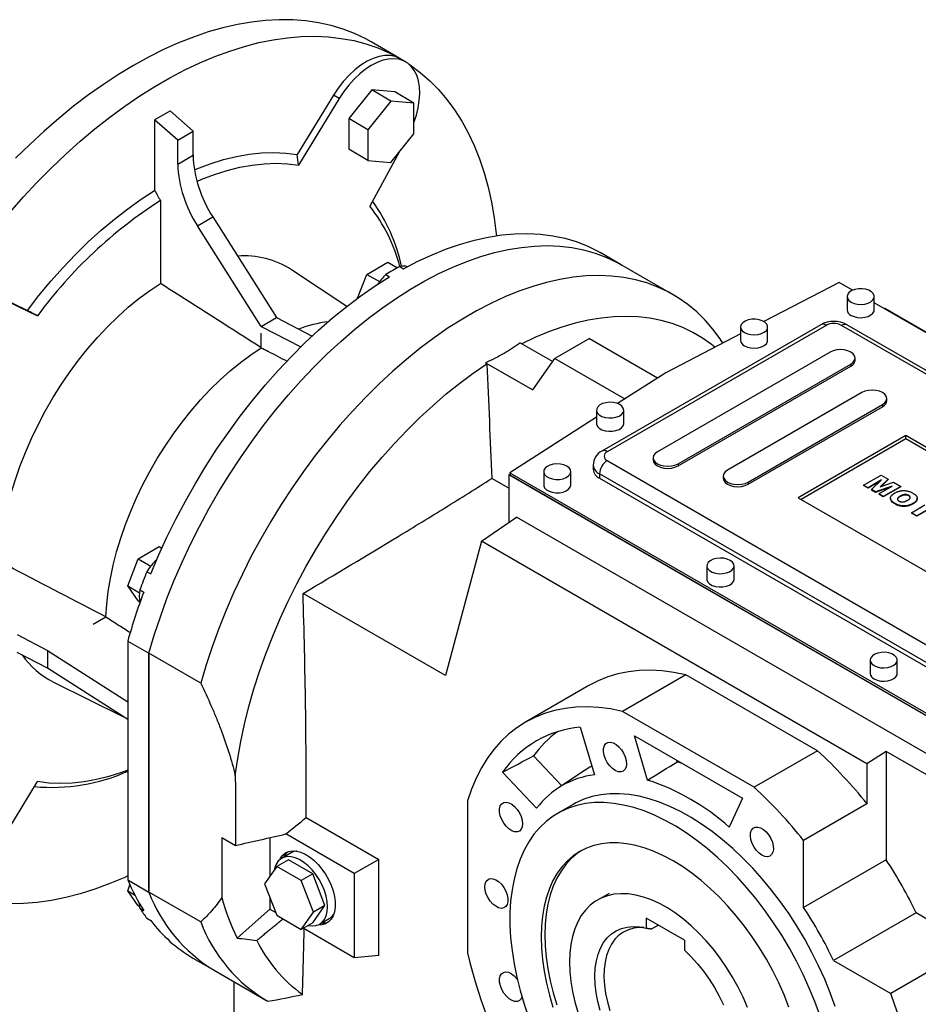
# Model space of a CAD drawing. Extents: x 442 to 4577, y -454 to 2529.
# Drawn here: x 3517 to 3848, y 878 to 1241 of the extents above; entities that cross this region are included whole.
import ezdxf

# ---------------------------------------------------------------- set-up
doc = ezdxf.new("R2010")
doc.units = 0
doc.header["$MEASUREMENT"] = 0

msp = doc.modelspace()

# ---------------------------------------------------------------- linework, layer by layer
at = {"color": 7, "linetype": 'Continuous', "lineweight": -3}
for p, q in [((3657.16, 1226.61), (3646.55, 1232.74)), ((3659.28, 1225.39), (3657.16, 1226.61)), ((3646.78, 1215.05), (3638.3, 1204.49)), ((3655.27, 1214.29), (3646.78, 1215.05)), ((3653.85, 1210.97), (3646.78, 1215.05)), ((3632.72, 1213.12), (3619.33, 1191.21)), ((3634.84, 1211.89), (3619.83, 1187.35)), ((3634.84, 1211.89), (3632.72, 1213.12)), ((3662.34, 1210.21), (3655.27, 1214.29)), ((3653.85, 1210.97), (3645.37, 1200.41)), ((3662.34, 1210.21), (3653.85, 1210.97)), ((3662.34, 1198.89), (3662.34, 1210.21)), ((3566.83, 1204.07), (3572.49, 1207.34)), ((3566.83, 1204.07), (3566.83, 1177.98)), ((3575.32, 1196.55), (3566.83, 1204.07)), ((3580.98, 1199.81), (3572.49, 1207.34)), ((3638.3, 1204.49), (3638.3, 1193.18)), ((3645.37, 1200.41), (3638.3, 1204.49)), ((3645.37, 1200.41), (3645.37, 1189.1)), ((3575.32, 1196.55), (3580.98, 1199.81)), ((3580.98, 1191.01), (3580.98, 1199.81)), ((3653.85, 1188.34), (3662.34, 1198.89)), ((3575.32, 1187.74), (3575.32, 1196.55)), ((3645.37, 1189.1), (3638.3, 1193.18)), ((3575.32, 1187.74), (3580.98, 1191.01)), ((3656.93, 1192.17), (3646.07, 1172.2)), ((3645.37, 1189.1), (3653.85, 1188.34)), ((3568.96, 1174.31), (3568.96, 1143.78)), ((3582.61, 1165.05), (3588.27, 1168.31)), ((3588.27, 1168.31), (3611.74, 1131.2)), ((3606.08, 1127.93), (3582.61, 1165.05)), ((3738.7, 1150.67), (3730.92, 1155.16)), ((3644.98, 1147.13), (3652.74, 1151.61)), ((3652.74, 1151.61), (3656.29, 1149.56)), ((3657.1, 1150.01), (3658.51, 1149.19)), ((3757.79, 1139.65), (3738.7, 1150.67)), ((3637.58, 1135.3), (3617.25, 1148.84)), ((3641.56, 1138.31), (3644.98, 1147.13)), ((3644.98, 1147.13), (3649.63, 1144.44)), ((3651.94, 1147.03), (3653.35, 1146.21)), ((3818.92, 1144.11), (3791.23, 1129.72)), ((3823.83, 1141.27), (3818.92, 1144.11)), ((3506.61, 1140.31), (3520, 1133.87)), ((3508.73, 1139.09), (3523.73, 1131.87)), ((3821.84, 1138.96), (3821.84, 1134.06)), ((3831.84, 1134.06), (3831.84, 1138.96)), ((3883.93, 1106.57), (3831.84, 1136.65)), ((3835.69, 1134.58), (3835.54, 1134.51)), ((3884.09, 1106.64), (3835.69, 1134.58)), ((3606.08, 1127.93), (3611.74, 1131.2)), ((3606.08, 1127.93), (3620.65, 1120.4)), ((3611.74, 1131.2), (3624.85, 1124.42)), ((3812.11, 1128.55), (3731.5, 1082.01)), ((3814.11, 1128.35), (3733.5, 1081.82)), ((3782.59, 1127.74), (3782.59, 1122.84)), ((3792.59, 1122.84), (3792.59, 1127.74)), ((3988.76, 1030.79), (3819.77, 1128.35)), ((3990.76, 1030.99), (3821.77, 1128.55)), ((3606.08, 1120.1), (3606.08, 1125.48)), ((3782.59, 1125.23), (3755.07, 1110.92)), ((3701.46, 1121.95), (3713.48, 1115.01)), ((3726.98, 1123.46), (3714.26, 1116.11)), ((3726.98, 1123.46), (3752.05, 1108.99)), ((3815.61, 1118.5), (3751.97, 1081.76)), ((3688.73, 1114.6), (3706.13, 1104.55)), ((3706.13, 1104.55), (3714.26, 1116.11)), ((3714.26, 1116.11), (3739.99, 1101.25)), ((3759.57, 1077.38), (3823.21, 1114.11)), ((3759.57, 1076.56), (3823.21, 1113.3)), ((3823.21, 1114.11), (3823.21, 1113.3)), ((3824.79, 1115.49), (3824.79, 1116.31)), ((3755.07, 1110.92), (3737.31, 1099.53)), ((3827.28, 1103.6), (3777.78, 1075.03)), ((3785.38, 1070.64), (3834.88, 1099.22)), ((3834.88, 1099.22), (3834.88, 1098.4)), ((3836.45, 1100.59), (3836.45, 1101.41)), ((3729.56, 1097.12), (3729.56, 1092.22)), ((3739.56, 1092.22), (3739.56, 1097.12)), ((3785.38, 1069.82), (3834.88, 1098.4)), ((3729.56, 1094.57), (3697.58, 1074.06)), ((3843.45, 1087.73), (3803.86, 1064.87)), ((3843.45, 1086.51), (3804.92, 1064.26)), ((3918.41, 1044.46), (3843.45, 1087.73)), ((3843.45, 1086.51), (3843.45, 1087.73)), ((3917.35, 1043.85), (3843.45, 1086.51)), ((3733.5, 1078.55), (3902.5, 980.99)), ((3750.4, 1079.57), (3750.4, 1078.75)), ((3759.57, 1077.38), (3759.57, 1076.56)), ((3697.3, 1073.24), (3697.58, 1073.42)), ((3697.58, 1074.06), (3903.07, 955.43)), ((3697.58, 1074.06), (3697.58, 1073.24)), ((3710.11, 1074.47), (3710.11, 1069.57)), ((3720.11, 1069.57), (3720.11, 1074.47)), ((3728.33, 1076.92), (3728.33, 1075.28)), ((3899.67, 976.09), (3730.67, 1073.65)), ((3730.67, 1073.65), (3730.67, 1072.02)), ((3697.3, 1068.35), (3691.02, 1071.98)), ((3903.06, 954.46), (3697.3, 1073.24)), ((3697.3, 1073.24), (3697.3, 1055.81)), ((3697.58, 1073.24), (3903.07, 954.62)), ((3730.67, 1072.02), (3899.67, 974.46)), ((3776.21, 1072.83), (3776.21, 1072.02)), ((3785.38, 1070.64), (3785.38, 1069.82)), ((3827.92, 1069.52), (3834.34, 1073.23)), ((3834.51, 1071.4), (3829.59, 1068.55)), ((3834.08, 1070.98), (3829.59, 1068.39)), ((3830.8, 1067.85), (3834.51, 1071.4)), ((3837.02, 1071.69), (3834.08, 1068.88)), ((3834.08, 1068.88), (3838.94, 1070.57)), ((3834.34, 1073.23), (3837.02, 1071.69)), ((3837.02, 1071.52), (3834.35, 1068.97)), ((3837.02, 1071.69), (3837.02, 1071.52)), ((3838.94, 1070.57), (3841.61, 1069.04)), ((3829.59, 1068.55), (3827.92, 1069.52)), ((3827.92, 1069.52), (3827.92, 1069.35)), ((3829.59, 1068.39), (3827.92, 1069.35)), ((3829.59, 1068.55), (3829.59, 1068.39)), ((3832.29, 1066.99), (3830.8, 1067.85)), ((3830.8, 1067.85), (3830.8, 1067.69)), ((3832.29, 1066.83), (3830.8, 1067.69)), ((3838.43, 1069.13), (3832.29, 1066.99)), ((3837.72, 1068.72), (3832.29, 1066.83)), ((3832.29, 1066.99), (3832.29, 1066.83)), ((3833.51, 1066.29), (3838.43, 1069.13)), ((3835.18, 1065.33), (3833.51, 1066.29)), ((3833.51, 1066.29), (3833.51, 1066.13)), ((3835.18, 1065.16), (3833.51, 1066.13)), ((3841.61, 1069.04), (3835.18, 1065.33)), ((3841.61, 1068.87), (3835.18, 1065.16)), ((3841.61, 1069.04), (3841.61, 1068.87)), ((3803.86, 1064.87), (3878.81, 1021.61)), ((3835.18, 1065.33), (3835.18, 1065.16)), ((3837.84, 1064.69), (3837.84, 1064.49)), ((3839.5, 1062.73), (3839.5, 1062.57)), ((3841.39, 1065.44), (3841.39, 1065.28)), ((3844.51, 1065.72), (3844.51, 1065.56)), ((3846.12, 1062.77), (3846.12, 1062.61)), ((3847.64, 1064.45), (3847.64, 1064.66)), ((3845.53, 1059.35), (3850.46, 1062.19)), ((3847.53, 1058.19), (3845.53, 1059.35)), ((3845.53, 1059.35), (3845.53, 1059.19)), ((3847.53, 1058.03), (3845.53, 1059.19)), ((3852.46, 1061.04), (3847.53, 1058.19)), ((3852.46, 1060.87), (3847.53, 1058.03)), ((3687.2, 1048.86), (3700.09, 1057.74)), ((3892.55, 946.64), (3700.09, 1057.74)), ((3847.53, 1058.19), (3847.53, 1058.03)), ((3687.2, 1048.86), (3673.94, 999.36)), ((3829.17, 966.9), (3687.2, 1048.86)), ((3560.78, 1042.38), (3568.54, 1046.86)), ((3568.54, 1046.86), (3569.48, 1046.32)), ((3556.9, 1032.39), (3560.78, 1042.38)), ((3560.78, 1042.38), (3565.42, 1039.7)), ((3563.98, 1037.61), (3565.39, 1036.79)), ((3770.22, 1039.77), (3770.22, 1034.87)), ((3780.22, 1034.87), (3780.22, 1039.77)), ((3556.9, 1032.39), (3561.24, 1029.88)), ((3560.78, 1026.87), (3556.9, 1032.39)), ((3561.4, 1030.96), (3562.81, 1030.14)), ((3560.78, 1026.87), (3561.36, 1026.54)), ((3673.94, 999.36), (3621.5, 1029.63)), ((3544.21, 1018.32), (3548.87, 1021.01)), ((3516.22, 1014.46), (3527.43, 1008.63)), ((3556.93, 1012.08), (3564.71, 1007.59)), ((3556.93, 1012.08), (3556.93, 924.13)), ((3527.43, 1008.63), (3556.93, 989.72)), ((3527.43, 1008.63), (3527.43, 1002.1)), ((3527.43, 1002.1), (3516.22, 1007.93)), ((3564.71, 919.64), (3564.71, 1007.59)), ((3583.8, 996.57), (3564.71, 1007.59)), ((3564.71, 1007.59), (3564.71, 919.64)), ((3830.32, 1005.07), (3830.32, 1000.17)), ((3840.32, 1000.17), (3840.32, 1005.07)), ((3556.93, 983.19), (3527.43, 1002.1)), ((3762.51, 999.67), (3739.17, 986.2)), ((3810.98, 971.69), (3762.51, 999.67)), ((3529.57, 996.95), (3555.41, 984.16)), ((3726.75, 995.7), (3703.41, 982.23)), ((3787.65, 958.22), (3739.17, 986.2)), ((3723.58, 980.34), (3728.77, 962.85)), ((3743.55, 977.14), (3783.27, 954.21)), ((3748.37, 960.91), (3743.55, 977.14)), ((3716.76, 958.82), (3706.37, 969.79)), ((3810.98, 971.69), (3787.65, 958.22)), ((3836.24, 971.41), (3829.17, 966.9)), ((3886.21, 942.57), (3836.24, 971.41)), ((3836.24, 971.41), (3836.24, 931.51)), ((3725.42, 964.59), (3715.22, 957.8)), ((3759.31, 967.59), (3759.15, 968.13)), ((3761.14, 966.98), (3759.31, 967.59)), ((3829.17, 966.9), (3829.17, 952.14)), ((3707.51, 950.57), (3694.96, 963.82)), ((3512.34, 941.68), (3523.73, 960.31)), ((3783.27, 954.21), (3778.45, 943.55)), ((3682.09, 953.24), (3682.09, 897.26)), ((3720.91, 951.92), (3715.26, 948.65)), ((3829.17, 952.14), (3805.84, 938.67)), ((3622.6, 947.08), (3649.34, 931.64)), ((3591.58, 939.69), (3596.58, 936.81)), ((3591.58, 939.69), (3591.58, 917.69)), ((3609.26, 939.69), (3609.26, 925.39)), ((3640.37, 926.47), (3615.15, 941.03)), ((3805.84, 913.96), (3805.84, 938.67)), ((3617.11, 934.1), (3613.57, 932.06)), ((3611.84, 929.06), (3607.35, 922.67)), ((3616.08, 931.51), (3611.84, 929.06)), ((3620.82, 923.87), (3611.84, 929.06)), ((3625.06, 926.32), (3616.08, 931.51)), ((3649.34, 931.64), (3640.37, 926.47)), ((3649.34, 896.24), (3649.34, 931.64)), ((3836.24, 931.51), (3805.84, 913.96)), ((3625.06, 926.32), (3620.82, 923.87)), ((3629.56, 914.75), (3625.06, 926.32)), ((3640.37, 926.47), (3640.37, 895.44)), ((3556.9, 920.11), (3557.74, 922.26)), ((3556.93, 924.13), (3564.71, 919.64)), ((3607.35, 922.67), (3611.84, 911.09)), ((3625.31, 912.3), (3620.82, 923.87)), ((3556.9, 920.11), (3559.47, 918.63)), ((3560.78, 914.6), (3556.9, 920.11)), ((3583.8, 908.62), (3564.71, 919.64)), ((3609.26, 917.75), (3609.26, 913.4)), ((3734.17, 919.16), (3729.93, 916.71)), ((3560.78, 914.6), (3561.28, 914.31)), ((3625.06, 908.36), (3629.56, 914.75)), ((3629.56, 914.75), (3625.31, 912.3)), ((3561.4, 913.67), (3562.81, 912.86)), ((3597.2, 902.71), (3609.26, 913.4)), ((3609.26, 913.4), (3611.43, 912.15)), ((3611.84, 911.09), (3620.82, 905.91)), ((3620.82, 905.91), (3625.31, 912.3)), ((3847.29, 911.94), (3816.88, 894.39)), ((3856.04, 906.89), (3847.29, 911.94)), ((3563.98, 910), (3565.39, 909.19)), ((3625.06, 908.36), (3620.82, 905.91)), ((3627.57, 907.81), (3631.11, 909.85)), ((3762, 901.91), (3747.85, 910.07)), ((3747.85, 910.07), (3747.85, 906.35)), ((3752.35, 907.47), (3749.97, 906.1)), ((3640.37, 895.44), (3621.53, 906.32)), ((3762, 901.91), (3762, 898.19)), ((3649.34, 896.24), (3640.37, 895.44)), ((3580.94, 895.35), (3588.71, 890.86)), ((3816.88, 894.39), (3837.89, 882.26)), ((3856.04, 892.74), (3837.89, 882.26)), ((3588.71, 890.86), (3607.81, 879.84)), ((3596.18, 867.06), (3596.18, 886.55))]:
    msp.add_line(p, q, dxfattribs=at)
at = {"color": 7, "linetype": 'Continuous', "lineweight": -3, "flags": 128}
for points in [[(3646.55, 1232.74), (3644.57, 1233.83), (3640.47, 1235.79), (3636.21, 1237.44), (3631.79, 1238.77), (3627.23, 1239.79), (3622.52, 1240.49), (3617.69, 1240.86), (3612.75, 1240.92), (3607.69, 1240.65), (3602.54, 1240.06), (3597.29, 1239.15), (3591.98, 1237.93), (3586.59, 1236.39), (3581.15, 1234.53), (3575.67, 1232.37), (3570.15, 1229.9), (3564.61, 1227.13), (3559.06, 1224.07), (3553.5, 1220.72), (3547.96, 1217.09), (3542.45, 1213.19), (3536.96, 1209.02), (3531.52, 1204.59), (3526.14, 1199.92), (3520.82, 1195), (3515.58, 1189.86)], [(3513.48, 1169.94), (3518.49, 1175.62), (3523.59, 1181.08), (3528.79, 1186.34), (3534.07, 1191.37), (3539.43, 1196.16), (3544.84, 1200.72), (3550.3, 1205.02), (3555.81, 1209.05), (3561.34, 1212.82), (3566.89, 1216.31), (3572.44, 1219.52), (3577.99, 1222.43), (3583.52, 1225.05), (3589.02, 1227.37), (3594.48, 1229.38), (3599.9, 1231.07), (3605.25, 1232.46), (3610.53, 1233.53), (3615.73, 1234.27), (3620.84, 1234.7), (3625.84, 1234.81), (3630.73, 1234.59), (3635.5, 1234.05), (3640.13, 1233.2), (3644.63, 1232.02), (3648.97, 1230.53), (3653.15, 1228.72), (3657.16, 1226.61)], [(3657.16, 1226.61), (3655.47, 1227.35), (3653.61, 1227.73), (3651.61, 1227.74), (3649.49, 1227.38), (3647.29, 1226.66), (3645.05, 1225.59), (3642.8, 1224.19), (3640.59, 1222.47), (3638.44, 1220.47), (3636.39, 1218.22), (3634.47, 1215.75), (3632.72, 1213.12)], [(3662.34, 1203.02), (3663.23, 1205.75), (3663.9, 1208.5), (3664.31, 1211.19), (3664.46, 1213.76), (3664.35, 1216.19), (3663.97, 1218.42), (3663.34, 1220.44), (3662.46, 1222.21), (3661.35, 1223.71), (3660.02, 1224.9), (3658.5, 1225.79), (3656.8, 1226.34), (3654.95, 1226.55), (3652.97, 1226.43), (3650.91, 1225.97), (3648.78, 1225.17), (3646.63, 1224.06), (3644.48, 1222.64), (3642.36, 1220.94), (3640.3, 1218.99), (3638.35, 1216.81), (3636.52, 1214.43), (3634.84, 1211.89)], [(3660.51, 1224.53), (3661, 1224.19), (3664.65, 1221.47), (3668.12, 1218.46), (3671.38, 1215.15), (3674.44, 1211.57), (3677.29, 1207.71), (3679.92, 1203.58), (3682.33, 1199.19), (3684.51, 1194.56), (3686.46, 1189.68), (3688.18, 1184.57), (3689.66, 1179.24), (3690.89, 1173.7), (3691.88, 1167.97), (3692.63, 1162.04), (3692.7, 1161.37)], [(3581.45, 1185.58), (3582.4, 1185.98), (3587.3, 1187.85), (3592.15, 1189.37), (3596.93, 1190.56), (3601.63, 1191.39), (3606.23, 1191.87), (3610.73, 1192.01), (3615.1, 1191.79), (3619.33, 1191.21)], [(3582.39, 1181.38), (3584.17, 1182.13), (3588.89, 1183.94), (3593.57, 1185.42), (3598.19, 1186.58), (3602.72, 1187.4), (3607.17, 1187.89), (3611.51, 1188.05), (3615.74, 1187.86), (3619.83, 1187.35)], [(3520, 1133.87), (3524.23, 1139.33), (3528.6, 1144.6), (3533.09, 1149.65), (3537.69, 1154.48), (3542.39, 1159.07), (3547.18, 1163.41), (3552.03, 1167.48), (3556.93, 1171.28), (3561.87, 1174.78), (3566.83, 1177.98)], [(3658.51, 1149.19), (3663.8, 1151.94), (3669.07, 1154.38), (3674.3, 1156.49), (3679.49, 1158.28), (3684.63, 1159.73), (3689.69, 1160.85), (3694.66, 1161.64), (3699.54, 1162.08), (3704.31, 1162.18), (3708.96, 1161.94), (3713.48, 1161.36), (3717.86, 1160.44), (3722.08, 1159.19), (3726.13, 1157.6), (3730.01, 1155.68), (3730.92, 1155.16)], [(3564.71, 1007.59), (3566.7, 1014.3), (3568.93, 1021.02), (3571.38, 1027.75), (3574.05, 1034.45), (3576.94, 1041.13), (3580.04, 1047.75), (3583.35, 1054.31), (3586.84, 1060.79), (3590.52, 1067.17), (3594.38, 1073.44), (3598.41, 1079.59), (3602.59, 1085.59), (3606.92, 1091.43), (3611.39, 1097.11), (3615.98, 1102.6), (3620.69, 1107.89), (3625.51, 1112.97), (3630.41, 1117.83), (3635.4, 1122.46), (3640.45, 1126.84), (3645.56, 1130.96), (3650.71, 1134.82), (3655.9, 1138.41), (3661.1, 1141.71), (3666.31, 1144.71), (3671.52, 1147.42), (3676.7, 1149.82), (3681.85, 1151.92), (3686.96, 1153.69), (3692.02, 1155.15), (3697, 1156.28), (3701.91, 1157.08), (3706.72, 1157.55), (3711.43, 1157.7), (3716.02, 1157.51), (3720.49, 1157), (3724.82, 1156.15), (3729.01, 1154.98), (3733.03, 1153.48), (3736.89, 1151.67), (3738.7, 1150.67)], [(3564.71, 1007.59), (3566.7, 1014.3), (3568.93, 1021.02), (3571.38, 1027.75), (3574.05, 1034.45), (3576.94, 1041.13), (3580.04, 1047.75), (3583.35, 1054.31), (3586.84, 1060.79), (3590.52, 1067.17), (3594.38, 1073.44), (3598.41, 1079.59), (3602.59, 1085.59), (3606.92, 1091.43), (3611.39, 1097.11), (3615.98, 1102.6), (3620.69, 1107.89), (3625.51, 1112.97), (3630.41, 1117.83), (3635.4, 1122.46), (3640.45, 1126.84), (3645.56, 1130.96), (3650.71, 1134.82), (3655.9, 1138.41), (3661.1, 1141.71), (3666.31, 1144.71), (3671.52, 1147.42), (3676.7, 1149.82), (3681.85, 1151.92), (3686.96, 1153.69), (3692.02, 1155.15), (3697, 1156.28), (3701.91, 1157.08), (3706.72, 1157.55), (3711.43, 1157.7), (3716.02, 1157.51), (3720.49, 1157), (3724.82, 1156.15), (3729.01, 1154.98), (3733.03, 1153.48), (3736.89, 1151.67), (3738.7, 1150.67)], [(3565.39, 1036.79), (3568.26, 1043.59), (3571.35, 1050.34), (3574.65, 1057.02), (3578.15, 1063.63), (3581.85, 1070.14), (3585.73, 1076.54), (3589.78, 1082.82), (3594, 1088.94), (3598.38, 1094.91), (3602.9, 1100.71), (3607.55, 1106.32), (3612.32, 1111.73), (3617.2, 1116.92), (3622.17, 1121.88), (3627.23, 1126.6), (3632.37, 1131.07), (3637.56, 1135.28), (3642.79, 1139.21), (3648.06, 1142.86), (3653.35, 1146.21)], [(3776.1, 1121.85), (3775.13, 1123.33), (3772.45, 1126.95), (3769.56, 1130.28), (3766.46, 1133.33), (3763.16, 1136.07), (3759.66, 1138.52), (3755.98, 1140.65), (3752.12, 1142.46), (3748.1, 1143.96), (3743.92, 1145.13), (3739.58, 1145.97), (3735.12, 1146.49), (3730.52, 1146.68), (3725.81, 1146.53), (3721, 1146.06), (3716.1, 1145.25), (3711.11, 1144.12), (3706.06, 1142.67), (3700.95, 1140.89), (3695.79, 1138.8), (3690.61, 1136.4), (3685.4, 1133.69), (3680.19, 1130.68), (3674.99, 1127.38), (3669.81, 1123.8), (3664.65, 1119.94), (3659.54, 1115.82), (3654.49, 1111.44), (3649.5, 1106.81), (3644.6, 1101.95), (3639.79, 1096.87), (3635.08, 1091.58), (3630.48, 1086.09), (3626.01, 1080.41), (3621.68, 1074.57), (3617.5, 1068.57), (3613.48, 1062.42), (3609.62, 1056.15), (3605.93, 1049.77), (3602.44, 1043.29), (3599.14, 1036.73), (3596.04, 1030.11), (3593.14, 1023.43), (3590.47, 1016.72), (3588.02, 1010), (3585.79, 1003.28), (3583.8, 996.57)], [(3509.8, 1041.31), (3510.11, 1046.09), (3510.67, 1050.98), (3511.49, 1055.96), (3512.56, 1061.02), (3513.87, 1066.13), (3515.42, 1071.27), (3517.21, 1076.42), (3519.22, 1081.56), (3521.45, 1086.67), (3523.88, 1091.73), (3526.52, 1096.71), (3529.34, 1101.6), (3532.34, 1106.37), (3535.5, 1111.01), (3538.81, 1115.5), (3542.26, 1119.81), (3545.83, 1123.93), (3549.5, 1127.84), (3553.27, 1131.54), (3557.12, 1134.99), (3561.03, 1138.19), (3564.98, 1141.12), (3568.96, 1143.78)], [(3823.3, 1136.92), (3824.39, 1136.45), (3825.65, 1136.16), (3827.01, 1136.08), (3828.35, 1136.21), (3829.58, 1136.55), (3830.61, 1137.07), (3831.35, 1137.72), (3831.76, 1138.47), (3831.81, 1139.26), (3831.49, 1140.02), (3830.82, 1140.71), (3829.86, 1141.26), (3828.67, 1141.65), (3827.35, 1141.84), (3825.99, 1141.81), (3824.69, 1141.57), (3823.55, 1141.14), (3822.66, 1140.55), (3822.07, 1139.84), (3821.84, 1139.06), (3821.98, 1138.28), (3822.48, 1137.55), (3823.3, 1136.92)], [(3773.1, 1120.29), (3771.89, 1121.27), (3768.54, 1123.67), (3765.01, 1125.76), (3761.3, 1127.55), (3757.43, 1129.02), (3753.4, 1130.16), (3749.22, 1130.99), (3744.91, 1131.49), (3740.47, 1131.67), (3735.92, 1131.52), (3731.27, 1131.04), (3726.53, 1130.24), (3721.71, 1129.11), (3716.82, 1127.67), (3711.88, 1125.91), (3706.9, 1123.84), (3702.11, 1121.57)], [(3823.3, 1132.02), (3824.39, 1131.55), (3825.65, 1131.26), (3827.01, 1131.18), (3828.35, 1131.31), (3829.58, 1131.65), (3830.61, 1132.17), (3831.35, 1132.82), (3831.76, 1133.57), (3831.84, 1134.06)], [(3784.06, 1125.7), (3785.14, 1125.22), (3786.41, 1124.93), (3787.76, 1124.85), (3789.11, 1124.99), (3790.34, 1125.32), (3791.36, 1125.84), (3792.11, 1126.5), (3792.52, 1127.25), (3792.57, 1128.03), (3792.24, 1128.8), (3791.58, 1129.48), (3790.61, 1130.04), (3789.43, 1130.42), (3788.1, 1130.61), (3786.74, 1130.58), (3785.45, 1130.34), (3784.31, 1129.91), (3783.41, 1129.32), (3782.83, 1128.61), (3782.6, 1127.84), (3782.73, 1127.05), (3783.23, 1126.32), (3784.06, 1125.7)], [(3814.11, 1128.35), (3813.56, 1128.61), (3813.03, 1128.73), (3812.54, 1128.71), (3812.11, 1128.55), (3812.11, 1128.55)], [(3784.06, 1120.8), (3785.14, 1120.32), (3786.41, 1120.03), (3787.76, 1119.95), (3789.11, 1120.09), (3790.34, 1120.43), (3791.36, 1120.94), (3792.11, 1121.6), (3792.52, 1122.35), (3792.59, 1122.84)], [(3548.87, 1021.01), (3549.17, 1025.63), (3549.73, 1030.35), (3550.52, 1035.17), (3551.56, 1040.06), (3552.83, 1045), (3554.33, 1049.97), (3556.06, 1054.95), (3558.01, 1059.92), (3560.16, 1064.86), (3562.52, 1069.75), (3565.06, 1074.57), (3567.79, 1079.29), (3570.69, 1083.91), (3573.75, 1088.39), (3576.95, 1092.73), (3580.28, 1096.9), (3583.73, 1100.89), (3587.28, 1104.67), (3590.92, 1108.24), (3594.64, 1111.59), (3598.41, 1114.68), (3602.23, 1117.52), (3606.08, 1120.1)], [(3823.21, 1114.11), (3824.07, 1114.76), (3824.6, 1115.51), (3824.79, 1116.31), (3824.6, 1117.11), (3824.07, 1117.86), (3823.21, 1118.5), (3822.1, 1119), (3820.8, 1119.31), (3819.41, 1119.41), (3818.02, 1119.31), (3816.73, 1119), (3815.61, 1118.5)], [(3596.53, 962.61), (3597.41, 968.84), (3598.54, 975.15), (3599.91, 981.53), (3601.53, 987.97), (3603.38, 994.43), (3605.46, 1000.92), (3607.77, 1007.42), (3610.3, 1013.9), (3613.05, 1020.35), (3616.01, 1026.75), (3619.16, 1033.1), (3622.51, 1039.37), (3626.04, 1045.54), (3629.75, 1051.61), (3633.63, 1057.55), (3637.66, 1063.35), (3641.83, 1069), (3646.14, 1074.48), (3650.58, 1079.77), (3655.13, 1084.88), (3659.78, 1089.77), (3664.53, 1094.44), (3669.35, 1098.89), (3674.23, 1103.08), (3679.17, 1107.03), (3684.15, 1110.71), (3689.16, 1114.12)], [(3834.88, 1099.22), (3835.73, 1099.86), (3836.27, 1100.61), (3836.45, 1101.41), (3836.27, 1102.21), (3835.73, 1102.96), (3834.88, 1103.6), (3833.77, 1104.1), (3832.47, 1104.41), (3831.08, 1104.51), (3829.69, 1104.41), (3828.39, 1104.1), (3827.28, 1103.6)], [(3738.1, 1099.16), (3737.01, 1099.64), (3735.74, 1099.93), (3734.39, 1100.01), (3733.05, 1099.87), (3731.82, 1099.54), (3730.79, 1099.02), (3730.04, 1098.36), (3729.63, 1097.61), (3729.59, 1096.83), (3729.91, 1096.06), (3730.58, 1095.38), (3731.54, 1094.82), (3732.73, 1094.44), (3734.05, 1094.25), (3735.41, 1094.28), (3736.71, 1094.52), (3737.85, 1094.95), (3738.74, 1095.54), (3739.33, 1096.25), (3739.56, 1097.02), (3739.42, 1097.81), (3738.92, 1098.54), (3738.1, 1099.16)], [(3729.56, 1092.22), (3729.59, 1091.93), (3729.91, 1091.16), (3730.58, 1090.48), (3731.54, 1089.92), (3732.73, 1089.54), (3734.05, 1089.35), (3735.41, 1089.38), (3736.71, 1089.62), (3737.85, 1090.05), (3738.74, 1090.64), (3739.33, 1091.35), (3739.56, 1092.13), (3739.56, 1092.22)], [(3751.97, 1081.76), (3751.12, 1081.12), (3750.58, 1080.37), (3750.4, 1079.57), (3750.58, 1078.77), (3751.12, 1078.02), (3751.97, 1077.38), (3753.09, 1076.88), (3754.38, 1076.57), (3755.77, 1076.47), (3757.16, 1076.57), (3758.46, 1076.88), (3759.57, 1077.38)], [(3718.65, 1076.51), (3717.56, 1076.98), (3716.3, 1077.27), (3714.94, 1077.35), (3713.6, 1077.22), (3712.37, 1076.88), (3711.35, 1076.36), (3710.6, 1075.71), (3710.19, 1074.96), (3710.14, 1074.17), (3710.46, 1073.41), (3711.13, 1072.72), (3712.09, 1072.17), (3713.28, 1071.78), (3714.6, 1071.6), (3715.96, 1071.62), (3717.26, 1071.86), (3718.4, 1072.29), (3719.3, 1072.88), (3719.88, 1073.59), (3720.11, 1074.37), (3719.97, 1075.15), (3719.47, 1075.88), (3718.65, 1076.51)], [(3750.4, 1078.75), (3750.58, 1077.95), (3751.12, 1077.2), (3751.97, 1076.56), (3753.09, 1076.07), (3754.38, 1075.76), (3755.77, 1075.65), (3757.16, 1075.76), (3758.46, 1076.07), (3759.57, 1076.56)], [(3777.78, 1075.03), (3776.93, 1074.39), (3776.39, 1073.64), (3776.21, 1072.83), (3776.39, 1072.03), (3776.93, 1071.28), (3777.78, 1070.64), (3778.89, 1070.15), (3780.19, 1069.84), (3781.58, 1069.73), (3782.97, 1069.84), (3784.27, 1070.15), (3785.38, 1070.64)], [(3776.21, 1072.02), (3776.39, 1071.22), (3776.93, 1070.47), (3777.78, 1069.82), (3778.89, 1069.33), (3780.19, 1069.02), (3781.58, 1068.92), (3782.97, 1069.02), (3784.27, 1069.33), (3785.38, 1069.82)], [(3710.11, 1069.57), (3710.14, 1069.27), (3710.46, 1068.51), (3711.13, 1067.82), (3712.09, 1067.27), (3713.28, 1066.88), (3714.6, 1066.7), (3715.96, 1066.72), (3717.26, 1066.96), (3718.4, 1067.39), (3719.3, 1067.99), (3719.88, 1068.7), (3720.11, 1069.47), (3720.11, 1069.57)], [(3778.75, 1041.81), (3777.67, 1042.29), (3776.4, 1042.57), (3775.05, 1042.65), (3773.71, 1042.52), (3772.48, 1042.18), (3771.45, 1041.67), (3770.7, 1041.01), (3770.29, 1040.26), (3770.24, 1039.47), (3770.57, 1038.71), (3771.23, 1038.03), (3772.2, 1037.47), (3773.38, 1037.08), (3774.71, 1036.9), (3776.07, 1036.93), (3777.37, 1037.16), (3778.5, 1037.59), (3779.4, 1038.19), (3779.98, 1038.9), (3780.22, 1039.67), (3780.08, 1040.45), (3779.58, 1041.18), (3778.75, 1041.81)], [(3770.22, 1034.87), (3770.24, 1034.58), (3770.57, 1033.81), (3771.23, 1033.13), (3772.2, 1032.57), (3773.38, 1032.19), (3774.71, 1032), (3776.07, 1032.03), (3777.37, 1032.26), (3778.5, 1032.7), (3779.4, 1033.29), (3779.98, 1034), (3780.22, 1034.77), (3780.22, 1034.87)], [(3831.79, 1003.03), (3832.87, 1002.56), (3834.14, 1002.27), (3835.49, 1002.19), (3836.84, 1002.32), (3838.06, 1002.66), (3839.09, 1003.18), (3839.84, 1003.83), (3840.25, 1004.58), (3840.3, 1005.37), (3839.97, 1006.13), (3839.31, 1006.82), (3838.34, 1007.37), (3837.16, 1007.76), (3835.83, 1007.94), (3834.47, 1007.92), (3833.18, 1007.68), (3832.04, 1007.25), (3831.14, 1006.66), (3830.56, 1005.95), (3830.33, 1005.17), (3830.46, 1004.39), (3830.96, 1003.66), (3831.79, 1003.03)], [(3762.51, 999.67), (3758.07, 1000.55), (3753.71, 1001.1), (3749.46, 1001.32), (3745.32, 1001.21), (3741.31, 1000.76), (3737.43, 999.98), (3733.7, 998.88), (3730.14, 997.45), (3726.75, 995.7)], [(3831.79, 998.13), (3832.87, 997.66), (3834.14, 997.37), (3835.49, 997.29), (3836.84, 997.42), (3838.06, 997.76), (3839.09, 998.28), (3839.84, 998.93), (3840.25, 999.68), (3840.32, 1000.17)], [(3739.17, 986.2), (3734.73, 987.08), (3730.38, 987.63), (3726.13, 987.85), (3721.99, 987.73), (3717.97, 987.29), (3714.1, 986.51), (3710.37, 985.41), (3706.8, 983.98), (3703.41, 982.23), (3700.2, 980.16), (3697.18, 977.79), (3694.36, 975.11), (3691.75, 972.15), (3689.35, 968.89), (3687.19, 965.36), (3685.25, 961.57), (3683.55, 957.52), (3682.09, 953.24)], [(3739.35, 964.17), (3738.51, 963.9), (3737.53, 963.98), (3736.48, 964.39), (3735.42, 965.12), (3734.42, 966.11), (3733.54, 967.31), (3732.84, 968.64), (3732.36, 970.01), (3732.13, 971.34), (3732.16, 972.55), (3732.46, 973.56), (3733, 974.3), (3733.75, 974.74), (3734.66, 974.83), (3735.69, 974.59), (3736.75, 974.01), (3737.79, 973.15), (3738.73, 972.04), (3739.53, 970.77), (3740.13, 969.41), (3740.49, 968.04), (3740.59, 966.76), (3740.42, 965.65), (3740, 964.76), (3739.35, 964.17)], [(3556.93, 964.55), (3554.67, 963.72), (3549.99, 962.24), (3545.38, 961.08), (3540.84, 960.26), (3536.4, 959.77), (3532.05, 959.62), (3527.83, 959.8), (3523.73, 960.31)], [(3727.83, 966.04), (3727.12, 965.65), (3725.42, 964.59)], [(3817.44, 877.52), (3815.62, 882.54), (3813.59, 887.55), (3811.34, 892.52), (3808.89, 897.42), (3806.25, 902.25), (3803.43, 906.98), (3800.45, 911.59), (3797.31, 916.05), (3794.02, 920.36), (3790.61, 924.5), (3787.08, 928.44), (3783.46, 932.16), (3779.75, 935.67), (3775.97, 938.93), (3772.14, 941.94), (3768.27, 944.68), (3764.38, 947.14), (3760.49, 949.32), (3756.61, 951.19), (3752.76, 952.76), (3748.95, 954.02), (3745.21, 954.96), (3741.54, 955.58), (3737.96, 955.87), (3734.49, 955.84), (3731.14, 955.49), (3727.92, 954.81), (3724.86, 953.81), (3721.95, 952.49), (3720.91, 951.92)], [(3702.32, 944.82), (3702.19, 943.68), (3701.8, 942.76), (3701.17, 942.13), (3700.35, 941.82), (3699.39, 941.85), (3698.35, 942.22), (3697.29, 942.91), (3696.28, 943.88), (3695.38, 945.05), (3694.65, 946.37), (3694.14, 947.74), (3693.87, 949.08), (3693.87, 950.31), (3694.14, 951.35), (3694.65, 952.13), (3695.38, 952.6), (3696.28, 952.74), (3697.29, 952.54), (3698.35, 952), (3699.39, 951.17), (3700.35, 950.09), (3701.17, 948.84), (3701.8, 947.48), (3702.19, 946.11), (3702.32, 944.82)], [(3811.78, 874.25), (3809.97, 879.28), (3807.93, 884.28), (3805.68, 889.25), (3803.23, 894.16), (3800.6, 898.99), (3797.78, 903.71), (3794.79, 908.32), (3791.65, 912.79), (3788.37, 917.1), (3784.95, 921.23), (3781.43, 925.17), (3777.8, 928.9), (3774.09, 932.4), (3770.31, 935.66), (3766.48, 938.67), (3762.61, 941.41), (3758.73, 943.88), (3754.83, 946.05), (3750.95, 947.93), (3747.1, 949.5), (3743.3, 950.75), (3739.55, 951.7), (3735.88, 952.31), (3732.3, 952.61), (3728.83, 952.58), (3725.48, 952.22), (3722.27, 951.54), (3719.2, 950.54), (3716.3, 949.23), (3713.57, 947.6), (3711.02, 945.67), (3708.67, 943.44), (3706.53, 940.92), (3704.6, 938.13), (3702.9, 935.07), (3701.42, 931.77), (3700.18, 928.22), (3699.19, 924.45), (3698.44, 920.47), (3697.93, 916.31), (3697.68, 911.97), (3697.68, 907.47), (3697.93, 902.84), (3698.44, 898.09), (3699.19, 893.25), (3700.18, 888.33), (3701.42, 883.35), (3702.9, 878.34), (3704.6, 873.32)], [(3790.47, 933.22), (3789.41, 933.99), (3788.43, 935.01), (3787.57, 936.23), (3786.89, 937.57), (3786.43, 938.94), (3786.24, 940.26), (3786.3, 941.45), (3786.63, 942.43), (3787.2, 943.13), (3787.98, 943.53), (3788.91, 943.58), (3789.94, 943.29), (3791, 942.68), (3792.03, 941.78), (3792.96, 940.65), (3793.74, 939.36), (3794.31, 937.99), (3794.64, 936.64), (3794.7, 935.37), (3794.5, 934.28), (3794.05, 933.43), (3793.37, 932.88), (3792.51, 932.65), (3791.52, 932.77), (3790.47, 933.22)], [(3800.42, 877.31), (3798.65, 881.78), (3796.67, 886.22), (3794.49, 890.59), (3792.13, 894.89), (3789.59, 899.09), (3786.89, 903.16), (3784.04, 907.09), (3781.05, 910.86), (3777.95, 914.45), (3774.74, 917.83), (3771.45, 921), (3768.09, 923.93), (3764.67, 926.61), (3761.22, 929.03), (3757.75, 931.18), (3754.28, 933.04), (3750.83, 934.6), (3747.42, 935.86), (3744.06, 936.81), (3740.76, 937.45), (3737.56, 937.76), (3734.45, 937.76), (3731.47, 937.44), (3728.62, 936.8), (3725.92, 935.84), (3723.38, 934.58), (3721.01, 933.01), (3718.84, 931.15), (3716.86, 929), (3715.09, 926.58), (3713.53, 923.89), (3712.2, 920.95), (3711.11, 917.78), (3710.25, 914.4), (3709.63, 910.81), (3709.26, 907.04), (3709.14, 903.1), (3709.26, 899.03), (3709.63, 894.83), (3710.25, 890.53), (3711.11, 886.15), (3712.2, 881.72), (3713.53, 877.25)], [(3630.47, 914.22), (3630.35, 916.13), (3629.96, 918.13), (3629.34, 920.19), (3628.49, 922.23), (3627.43, 924.22), (3626.2, 926.1), (3624.82, 927.81), (3623.33, 929.32), (3621.77, 930.59), (3620.18, 931.59), (3618.59, 932.28), (3617.06, 932.65), (3615.62, 932.69), (3614.31, 932.4), (3613.16, 931.79), (3612.21, 930.87), (3611.47, 929.67), (3610.96, 928.22), (3610.84, 927.64)], [(3612.96, 931.63), (3613.19, 932.08), (3614.02, 933.21), (3615.05, 934.06), (3616.27, 934.61), (3617.63, 934.84), (3619.11, 934.76), (3620.68, 934.35), (3622.29, 933.63), (3623.91, 932.62), (3625.51, 931.35), (3627.03, 929.83), (3628.46, 928.11), (3629.75, 926.23), (3630.88, 924.23), (3631.81, 922.15), (3632.53, 920.06), (3633.02, 917.99), (3633.27, 915.99), (3633.27, 914.12), (3633.02, 912.41), (3632.53, 910.9), (3631.81, 909.64), (3630.88, 908.64), (3629.75, 907.94), (3628.46, 907.55), (3627.03, 907.48), (3626.89, 907.49)], [(3724.09, 934.98), (3722.43, 933.83), (3720.25, 931.97), (3718.27, 929.82), (3716.5, 927.39), (3714.95, 924.71), (3713.62, 921.77), (3712.52, 918.6), (3711.66, 915.21), (3711.05, 911.62), (3710.68, 907.85), (3710.55, 903.92), (3710.68, 899.84), (3711.05, 895.65), (3711.66, 891.35), (3712.52, 886.97), (3713.62, 882.53), (3714.95, 878.06)], [(3556.93, 925.57), (3555.81, 925.06), (3550.3, 922.75), (3544.84, 920.74), (3539.43, 919.04), (3534.07, 917.65), (3528.79, 916.59), (3523.59, 915.84), (3518.49, 915.41), (3513.48, 915.3), (3508.59, 915.52), (3503.83, 916.06), (3499.19, 916.91), (3494.7, 918.09), (3490.36, 919.58), (3486.18, 921.39), (3485.63, 921.65)], [(3688.46, 921.58), (3688.59, 922.72), (3688.98, 923.63), (3689.61, 924.27), (3690.43, 924.58), (3691.39, 924.54), (3692.43, 924.17), (3693.49, 923.48), (3694.51, 922.52), (3695.4, 921.34), (3696.13, 920.02), (3696.64, 918.65), (3696.91, 917.31), (3696.91, 916.08), (3696.64, 915.05), (3696.13, 914.27), (3695.4, 913.79), (3694.51, 913.65), (3693.49, 913.86), (3692.43, 914.39), (3691.39, 915.22), (3690.43, 916.3), (3689.61, 917.56), (3688.98, 918.91), (3688.59, 920.28), (3688.46, 921.58)], [(3785.17, 877.1), (3783.53, 880.89), (3781.69, 884.63), (3779.66, 888.3), (3777.46, 891.86), (3775.1, 895.28), (3772.6, 898.56), (3769.98, 901.66), (3767.25, 904.56), (3764.43, 907.24), (3761.55, 909.69), (3758.62, 911.88), (3755.66, 913.8), (3752.7, 915.44), (3749.76, 916.78), (3746.85, 917.82), (3744, 918.54), (3741.22, 918.95), (3738.54, 919.04), (3735.98, 918.82), (3733.55, 918.27), (3731.27, 917.41), (3729.15, 916.23), (3727.22, 914.76), (3725.48, 913), (3723.94, 910.96), (3722.63, 908.66), (3721.54, 906.11), (3720.68, 903.33), (3720.06, 900.34), (3719.69, 897.16), (3719.57, 893.82)], [(3561.4, 913.67), (3561.2, 915.05), (3561.17, 915.52)], [(3623.34, 907.36), (3624.82, 907.16), (3626.2, 907.28), (3627.43, 907.73), (3628.49, 908.5), (3629.34, 909.56), (3629.96, 910.89), (3630.35, 912.46), (3630.47, 914.22)], [(3730.85, 876.04), (3730.01, 879.33), (3729.41, 882.56), (3729.05, 885.69), (3728.95, 888.71), (3729.11, 891.58), (3729.51, 894.27), (3730.16, 896.76), (3731.06, 899.02), (3732.19, 901.03), (3733.54, 902.77), (3735.09, 904.23), (3736.85, 905.38), (3738.77, 906.22), (3740.86, 906.74), (3743.08, 906.94), (3745.42, 906.81), (3747.85, 906.35)], [(3746.97, 906.55), (3745.4, 906.57), (3743.28, 906.33), (3741.29, 905.77), (3739.46, 904.9), (3737.81, 903.72), (3736.35, 902.25), (3735.1, 900.51), (3734.07, 898.51), (3733.26, 896.27), (3732.7, 893.81), (3732.38, 891.16), (3732.3, 888.35), (3732.47, 885.4), (3732.89, 882.34), (3733.55, 879.2), (3734.45, 876.02)], [(3762, 898.19), (3764.43, 895.84), (3766.77, 893.27), (3768.99, 890.5), (3771.07, 887.57), (3773, 884.51), (3774.75, 881.33), (3776.31, 878.08)], [(3719.57, 893.82), (3719.69, 890.33), (3720.06, 886.72), (3720.68, 883.02), (3721.54, 879.26), (3722.63, 875.45)], [(3702.11, 880.91), (3701.86, 880.36), (3701.26, 879.69), (3700.47, 879.34), (3699.52, 879.33), (3698.48, 879.66), (3697.42, 880.32), (3696.4, 881.25), (3695.48, 882.4), (3694.73, 883.7), (3694.19, 885.07), (3693.89, 886.42), (3693.86, 887.67), (3694.09, 888.74), (3694.57, 889.55), (3695.28, 890.07), (3696.16, 890.25), (3697.16, 890.09), (3698.21, 889.59), (3699.27, 888.79), (3700.24, 887.74), (3700.35, 887.6)]]:
    msp.add_lwpolyline(points, dxfattribs=at)
at = {"color": 7, "linetype": 'Continuous', "lineweight": -3}
for centre, radius, start, end in [((3625.12, 1192.67), 44.18, 182.1634, 213.4648), ((3619.47, 1189.41), 44.18, 182.1634, 213.4648), ((3660.32, 1031.63), 169.42, 122.6335, 143.7254), ((3599.74, 1135.25), 59.26, 14.4224, 38.5726), ((3594.87, 1136.33), 64.42, 12.3614, 35.8556), ((3599.81, 1121.78), 32.19, 57.1965, 94.3056), ((3725.19, 1026.09), 141.39, 118.79, 121.2046), ((3658.41, 1144.85), 5.32, 73.5088, 104.2842), ((3665.52, 1132.59), 19.82, 133.2576, 146.8907), ((3824.32, 1134.3), 2.49, 185.3828, 245.9373), ((3637.26, 1080.18), 49.92, 97.5349, 110.3537), ((3816.94, 1119.73), 10.06, 61.3065, 118.6935), ((3816.94, 1122.89), 6.15, 62.6097, 117.3903), ((3820.94, 1126.71), 2.01, 65.6929, 125.6176), ((3785.07, 1123.07), 2.49, 185.3828, 245.9373), ((3822.1, 1115.76), 2.7, 294.3096, 354.3702), ((3833.77, 1100.86), 2.7, 294.3096, 354.3702), ((3733.95, 1076.97), 5.6, 115.9746, 180.5977), ((3732.34, 1080.29), 1.92, 52.7457, 115.9654), ((3734.12, 1080.18), 1.75, 110.7834, 249.2166), ((3736.81, 1073.37), 6.15, 122.6055, 177.3945), ((3732.33, 1077.32), 4.02, 185.7273, 245.6225), ((3732.33, 1075.68), 4.02, 185.6948, 245.6253), ((3580.87, 1027.56), 19.66, 132.4908, 149.249), ((3788.81, 946.55), 242.57, 157.9519, 159.6367), ((3777.77, 950.22), 229.33, 159.6054, 164.3522), ((3572.42, 1028.66), 11.26, 168.2275, 192.2173), ((3543.36, 1024.41), 30.73, 214.5599, 243.3367), ((3832.8, 1000.41), 2.49, 185.3828, 245.9373), ((3726.83, 941.67), 38.81, 94.8104, 145.2004), ((3738.51, 946.63), 39.62, 125.9162, 144.2278), ((3688.96, 839.9), 179.61, 38.6787, 47.2035), ((3529.02, 1026.8), 68.6, 264.6494, 294.0103), ((3732.89, 931.17), 31.95, 97.4064, 142.6044), ((3720.74, 878.32), 87.09, 48.5035, 71.5019), ((3665.62, 826.43), 179.61, 38.6787, 47.2035), ((3619.73, 929.98), 5.9, 130.0275, 154.2605), ((3619.56, 929.81), 4.93, 93.9448, 119.726), ((3699.25, 841.27), 164.04, 25.5187, 33.3733), ((3620.76, 950.22), 68.95, 202.2299, 212.8127), ((3618.57, 940.15), 57.63, 200.8448, 238.7948), ((3618.57, 940.15), 57.63, 200.8448, 238.7948), ((3666.44, 937.21), 77.36, 194.6134, 206.4865), ((3668.84, 823.72), 164.04, 25.5187, 33.3733), ((3612.07, 946.54), 60.4, 212.9721, 217.2293), ((3628.59, 914.15), 4.98, 300.3925, 325.9259), ((3607.43, 940.76), 52.57, 216.9091, 239.7403), ((3637.46, 928.99), 57.39, 200.7897, 239.7579), ((3628.84, 914.27), 5.99, 265.9261, 289.7751), ((3652.55, 925.57), 53.67, 206.227, 234.3602), ((3870.57, 941.17), 193.52, 193.1141, 210.385), ((3671.06, 819.98), 178.08, 12.774, 20.4725)]:
    msp.add_arc(centre, radius, start, end, dxfattribs=at)
for points, degree in [([(3619.83, 1187.35), (3619.67, 1188.64), (3619.5, 1189.93), (3619.33, 1191.21)], 3), ([(3566.83, 1177.98), (3567.54, 1176.76), (3568.25, 1175.53), (3568.96, 1174.31)], 3), ([(3523.73, 1131.87), (3522.49, 1132.54), (3521.24, 1133.2), (3520, 1133.87)], 3), ([(3688.73, 1114.6), (3688.87, 1114.44), (3689.02, 1114.28), (3689.16, 1114.12)], 3), ([(3689.16, 1114.12), (3689.78, 1100.07), (3690.4, 1086.02), (3691.02, 1071.98)], 3), ([(3694.96, 963.82), (3698.76, 965.81), (3702.57, 967.8), (3706.37, 969.79)], 3), ([(3748.37, 960.91), (3752.02, 963.14), (3755.67, 965.37), (3759.31, 967.59)], 3), ([(3596.53, 962.61), (3596.59, 953.99), (3596.61, 945.39), (3596.58, 936.81)], 3), ([(3615.15, 941.03), (3617.63, 943.05), (3620.12, 945.06), (3622.6, 947.08)], 3), ([(3596.58, 936.81), (3602.77, 938.21), (3608.96, 939.62), (3615.15, 941.03)], 3), ([(3604.41, 901.85), (3614.15, 909.76)], 1), ([(3747.85, 906.35), (3749.97, 906.1)], 1), ([(3597.2, 902.71), (3599.6, 902.42), (3602.01, 902.14), (3604.41, 901.85)], 3), ([(3608.55, 879.41), (3612.83, 880.17), (3617.08, 881.01), (3621.28, 881.95)], 3)]:
    msp.add_open_spline(points, degree=degree, dxfattribs=at)
for points, knots in [([(3606.08, 1120.1), (3595.31, 1126.97), (3584.54, 1133.84), (3573.77, 1140.71), (3572.16, 1141.73), (3570.56, 1142.75), (3568.96, 1143.78)], [0.0536253, 0.0536253, 0.0536253, 0.0536253, 0.09938017, 0.09938017, 0.09938017, 0.1061975, 0.1061975, 0.1061975, 0.1061975]), ([(3701.46, 1121.95), (3700.55, 1121.26), (3699.13, 1120.25), (3697.61, 1119.28), (3696.58, 1118.64), (3696.05, 1118.33), (3693.38, 1116.78), (3691.11, 1115.65), (3688.73, 1114.6)], [0, 0, 0, 0, 0.25, 0.375, 0.375, 0.5, 0.5, 1, 1, 1, 1]), ([(3606.08, 1120.1), (3606.88, 1119.68), (3607.68, 1119.27), (3608.48, 1118.85), (3610.87, 1117.62), (3613.26, 1116.39), (3615.65, 1115.15)], [0.05456003, 0.05456003, 0.05456003, 0.05456003, 0.05796516, 0.05796516, 0.05796516, 0.06811165, 0.06811165, 0.06811165, 0.06811165]), ([(3621.5, 1029.63), (3633.25, 1036.59), (3644.95, 1043.58), (3662.37, 1054.14), (3668.14, 1057.68), (3679.64, 1064.8), (3685.35, 1068.38), (3691.02, 1071.98)], [0, 0, 0, 0, 0.5, 0.5, 0.75, 0.75, 1, 1, 1, 1]), ([(3839.5, 1062.73), (3839.42, 1062.78), (3839.24, 1062.89), (3839, 1063.04), (3838.79, 1063.2), (3838.59, 1063.35), (3838.42, 1063.51), (3838.27, 1063.66), (3838.14, 1063.82), (3838.04, 1063.97), (3837.96, 1064.13), (3837.89, 1064.28), (3837.86, 1064.44), (3837.84, 1064.6), (3837.84, 1064.77), (3837.86, 1064.93), (3837.9, 1065.1), (3837.97, 1065.27), (3838.06, 1065.44), (3838.17, 1065.61), (3838.31, 1065.78), (3838.48, 1065.95), (3838.67, 1066.11), (3838.88, 1066.28), (3839.12, 1066.44), (3839.3, 1066.55), (3839.39, 1066.6)], [0, 0, 0, 0, 0.0492648, 0.0966771, 0.1418717, 0.185416, 0.2269513, 0.2670817, 0.3054931, 0.3429043, 0.3795192, 0.4157597, 0.4519768, 0.4885909, 0.5256396, 0.5632992, 0.6017864, 0.6413042, 0.6817126, 0.7228984, 0.7651269, 0.8089408, 0.8537831, 0.9005972, 0.9492816, 1, 1, 1, 1]), ([(3839.39, 1066.6), (3839.52, 1066.67), (3839.77, 1066.81), (3840.17, 1066.99), (3840.58, 1067.15), (3840.99, 1067.28), (3841.41, 1067.38), (3841.83, 1067.45), (3842.27, 1067.49), (3842.7, 1067.5), (3843.14, 1067.48), (3843.57, 1067.44), (3843.99, 1067.37), (3844.41, 1067.27), (3844.83, 1067.14), (3845.23, 1066.98), (3845.64, 1066.8), (3845.89, 1066.66), (3846.02, 1066.58)], [0, 0, 0, 0, 0.071344, 0.138901, 0.20343, 0.265428, 0.324943, 0.383291, 0.441077, 0.49884, 0.556643, 0.614487, 0.673028, 0.733221, 0.795383, 0.860103, 0.928175, 1, 1, 1, 1]), ([(3846.02, 1066.58), (3846.15, 1066.51), (3846.4, 1066.36), (3846.73, 1066.12), (3847.01, 1065.88), (3847.24, 1065.64), (3847.42, 1065.4), (3847.54, 1065.16), (3847.62, 1064.91), (3847.65, 1064.66), (3847.63, 1064.41), (3847.56, 1064.17), (3847.44, 1063.92), (3847.28, 1063.69), (3847.06, 1063.45), (3846.79, 1063.22), (3846.48, 1062.99), (3846.24, 1062.85), (3846.12, 1062.77)], [0, 0, 0, 0, 0.073518, 0.143234, 0.20931, 0.272534, 0.332953, 0.391772, 0.449371, 0.506841, 0.564069, 0.620946, 0.678708, 0.737726, 0.798902, 0.862615, 0.929429, 1, 1, 1, 1]), ([(3839.5, 1062.57), (3838.99, 1062.88), (3838.08, 1063.43), (3837.98, 1064.18), (3837.93, 1064.52)], [0, 0, 0, 0, 0.556559, 1, 1, 1, 1]), ([(3846.12, 1062.77), (3846.03, 1062.72), (3845.85, 1062.62), (3845.57, 1062.48), (3845.29, 1062.35), (3845.01, 1062.24), (3844.74, 1062.14), (3844.46, 1062.06), (3844.18, 1061.99), (3843.91, 1061.93), (3843.63, 1061.89), (3843.36, 1061.86), (3843.08, 1061.84), (3842.81, 1061.83), (3842.53, 1061.84), (3842.25, 1061.86), (3841.97, 1061.88), (3841.69, 1061.92), (3841.41, 1061.98), (3841.14, 1062.05), (3840.86, 1062.13), (3840.58, 1062.22), (3840.31, 1062.33), (3840.04, 1062.45), (3839.77, 1062.58), (3839.59, 1062.68), (3839.5, 1062.73)], [0, 0, 0, 0, 0.051132, 0.100152, 0.146961, 0.191917, 0.234926, 0.276159, 0.316126, 0.354634, 0.392221, 0.429395, 0.466142, 0.502847, 0.539526, 0.576578, 0.613967, 0.652137, 0.690967, 0.730664, 0.771656, 0.814071, 0.857867, 0.903251, 0.950579, 1, 1, 1, 1]), ([(3846.12, 1062.61), (3846.03, 1062.56), (3845.85, 1062.46), (3845.57, 1062.32), (3845.29, 1062.19), (3845.01, 1062.08), (3844.74, 1061.98), (3844.46, 1061.9), (3844.18, 1061.83), (3843.91, 1061.77), (3843.63, 1061.73), (3843.36, 1061.7), (3843.08, 1061.68), (3842.81, 1061.67), (3842.53, 1061.68), (3842.25, 1061.69), (3841.97, 1061.72), (3841.69, 1061.76), (3841.41, 1061.82), (3841.14, 1061.88), (3840.86, 1061.96), (3840.58, 1062.06), (3840.31, 1062.16), (3840.04, 1062.29), (3839.77, 1062.42), (3839.59, 1062.52), (3839.5, 1062.57)], [0, 0, 0, 0, 0.051132, 0.100152, 0.146961, 0.191917, 0.234926, 0.276159, 0.316126, 0.354634, 0.392221, 0.429395, 0.466142, 0.502847, 0.539526, 0.576578, 0.613967, 0.652137, 0.690967, 0.730664, 0.771656, 0.814071, 0.857867, 0.903251, 0.950579, 1, 1, 1, 1]), ([(3841.39, 1065.28), (3841.17, 1065.14), (3840.74, 1064.86), (3840.33, 1064.46), (3840.4, 1064.24), (3840.4, 1064.21)], [0, 0, 0, 0, 0.465874, 0.928191, 1, 1, 1, 1]), ([(3841.39, 1065.44), (3841.32, 1065.4), (3841.17, 1065.31), (3840.97, 1065.18), (3840.8, 1065.05), (3840.66, 1064.92), (3840.55, 1064.8), (3840.46, 1064.68), (3840.4, 1064.56), (3840.38, 1064.44), (3840.37, 1064.33), (3840.39, 1064.22), (3840.43, 1064.12), (3840.49, 1064.02), (3840.57, 1063.92), (3840.67, 1063.82), (3840.8, 1063.72), (3840.89, 1063.67), (3840.94, 1063.64)], [0, 0, 0, 0, 0.090644, 0.174872, 0.252997, 0.325301, 0.39219, 0.454576, 0.513256, 0.568141, 0.621369, 0.673352, 0.725186, 0.777162, 0.829958, 0.884223, 0.940555, 1, 1, 1, 1]), ([(3840.94, 1063.64), (3840.99, 1063.61), (3841.1, 1063.55), (3841.26, 1063.48), (3841.43, 1063.42), (3841.6, 1063.37), (3841.78, 1063.33), (3841.96, 1063.31), (3842.15, 1063.3), (3842.34, 1063.3), (3842.53, 1063.32), (3842.74, 1063.36), (3842.95, 1063.41), (3843.18, 1063.48), (3843.41, 1063.58), (3843.65, 1063.68), (3843.9, 1063.81), (3844.07, 1063.9), (3844.15, 1063.95)], [0, 0, 0, 0, 0.058398, 0.114272, 0.167047, 0.218337, 0.268316, 0.317692, 0.367199, 0.417208, 0.46992, 0.526987, 0.589609, 0.658003, 0.732574, 0.814327, 0.903561, 1, 1, 1, 1]), ([(3844.51, 1065.72), (3844.46, 1065.75), (3844.37, 1065.8), (3844.21, 1065.87), (3844.04, 1065.93), (3843.87, 1065.97), (3843.7, 1066), (3843.51, 1066.03), (3843.33, 1066.04), (3843.13, 1066.03), (3842.93, 1066.02), (3842.73, 1065.98), (3842.52, 1065.93), (3842.3, 1065.87), (3842.08, 1065.79), (3841.86, 1065.69), (3841.62, 1065.57), (3841.47, 1065.49), (3841.39, 1065.44)], [0, 0, 0, 0, 0.057142, 0.112197, 0.165706, 0.21729, 0.268578, 0.320212, 0.372428, 0.425895, 0.481744, 0.540238, 0.603376, 0.671207, 0.744336, 0.82332, 0.908437, 1, 1, 1, 1]), ([(3844.51, 1065.56), (3844.46, 1065.58), (3844.37, 1065.64), (3844.21, 1065.71), (3844.04, 1065.76), (3843.87, 1065.81), (3843.7, 1065.84), (3843.51, 1065.86), (3843.33, 1065.87), (3843.13, 1065.87), (3842.93, 1065.85), (3842.73, 1065.82), (3842.52, 1065.77), (3842.3, 1065.71), (3842.08, 1065.62), (3841.86, 1065.52), (3841.62, 1065.41), (3841.47, 1065.32), (3841.39, 1065.28)], [0, 0, 0, 0, 0.057142, 0.112197, 0.165706, 0.21729, 0.268578, 0.320212, 0.372428, 0.425895, 0.481744, 0.540238, 0.603376, 0.671207, 0.744336, 0.82332, 0.908437, 1, 1, 1, 1]), ([(3844.15, 1063.95), (3844.22, 1063.99), (3844.36, 1064.07), (3844.54, 1064.2), (3844.7, 1064.32), (3844.83, 1064.45), (3844.94, 1064.56), (3845.02, 1064.68), (3845.07, 1064.8), (3845.09, 1064.91), (3845.09, 1065.02), (3845.07, 1065.13), (3845.03, 1065.24), (3844.97, 1065.34), (3844.89, 1065.44), (3844.78, 1065.54), (3844.66, 1065.63), (3844.56, 1065.69), (3844.51, 1065.72)], [0, 0, 0, 0, 0.0866633, 0.1678128, 0.2432633, 0.3134374, 0.3791917, 0.4412486, 0.4998718, 0.5556414, 0.6102217, 0.6636069, 0.7164835, 0.7700311, 0.8241778, 0.8802211, 0.9390344, 1, 1, 1, 1]), ([(3845.07, 1064.81), (3845.06, 1064.94), (3845.02, 1065.23), (3844.69, 1065.44), (3844.51, 1065.56)], [0, 0, 0, 0, 0.468302, 1, 1, 1, 1]), ([(3847.56, 1064.46), (3847.59, 1064.4), (3847.74, 1064.02), (3847.18, 1063.32), (3846.47, 1062.85), (3846.12, 1062.61)], [0, 0, 0, 0, 0.095655, 0.547007, 1, 1, 1, 1]), ([(3548.87, 1021.01), (3537.52, 1026.9), (3526.18, 1032.8), (3514.84, 1038.7), (3513.16, 1039.57), (3511.48, 1040.44), (3509.8, 1041.31)], [0.05229185, 0.05229185, 0.05229185, 0.05229185, 0.09808586, 0.09808586, 0.09808586, 0.10486405, 0.10486405, 0.10486405, 0.10486405]), ([(3622.6, 947.08), (3622.64, 953.88), (3622.65, 960.7), (3622.59, 974.39), (3622.52, 981.26), (3622.22, 1001.91), (3621.89, 1015.75), (3621.5, 1029.63)], [0, 0, 0, 0, 0.25, 0.25, 0.5, 0.5, 1, 1, 1, 1]), ([(3548.87, 1021.01), (3550.51, 1019.95), (3552.16, 1018.9), (3553.8, 1017.84), (3555.17, 1016.97), (3556.54, 1016.09), (3557.91, 1015.21)], [0.10339459, 0.10339459, 0.10339459, 0.10339459, 0.11076685, 0.11076685, 0.11076685, 0.11691271, 0.11691271, 0.11691271, 0.11691271]), ([(3583.8, 996.57), (3585.14, 993.78), (3586.44, 990.98), (3588.28, 986.75), (3588.88, 985.34), (3590.05, 982.5), (3590.61, 981.07), (3592.25, 976.78), (3593.26, 973.93), (3595.06, 968.25), (3595.86, 965.43), (3596.53, 962.61)], [0, 0, 0, 0, 0.25, 0.25, 0.375, 0.375, 0.5, 0.5, 0.75, 0.75, 1, 1, 1, 1]), ([(3591.58, 917.69), (3590.44, 915.96), (3589.21, 914.35), (3586.61, 911.35), (3585.24, 909.94), (3583.8, 908.62)], [0, 0, 0, 0, 0.5, 0.5, 1, 1, 1, 1]), ([(3621.28, 881.95), (3621.34, 883.72), (3621.58, 891.75), (3621.78, 899.81), (3621.94, 906.08)], [0, 0, 0, 0, 0.220793, 1, 1, 1, 1])]:
    msp.add_open_spline(points, degree=3, knots=knots, dxfattribs=at)

doc.saveas('drawing.dxf')
